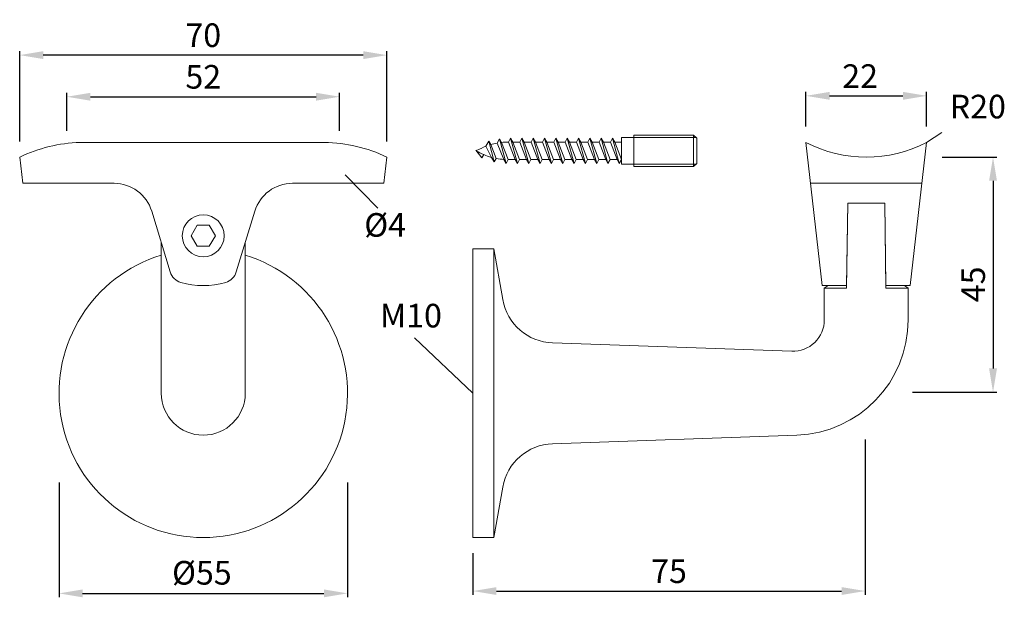
# Model space of a CAD drawing. Extents: x 83.3 to 145.9, y 159.6 to 196.3.
import ezdxf

# ---------------------------------------------------------------- set-up
doc = ezdxf.new("R2010")
doc.units = 0
doc.header["$PDMODE"] = 35
doc.header["$PDSIZE"] = 10
doc.linetypes.add('AUSGEZOGEN', pattern=[0])
doc.layers.get('Defpoints').update_dxf_attribs({"linetype": 'CONTINUOUS'})
for name, color, linetype in [('BEMASS', 40, 'AUSGEZOGEN'), ('GEWINDE', 140, 'AUSGEZOGEN'), ('KONTUR', 7, 'AUSGEZOGEN')]:
    doc.layers.add(name, color=color, linetype=linetype)
doc.styles.add('Helvetica 45 1.5mm', font='ARIAL.TTF', dxfattribs={"height": 1.5})
doc.dimstyles.new('MAßSTAB-1-3', dxfattribs={"dimtxt": 1.5, "dimasz": 1.5, "dimexe": 0.25, "dimexo": 1, "dimgap": 0.5, "dimtad": 1, "dimdec": 3, "dimlfac": 3, "dimzin": 9, "dimdsep": 46, "dimlunit": 6, "dimtxsty": 'Helvetica 45 1.5mm', "dimcen": 0, "dimclrd": 40, "dimclre": 40, "dimclrt": 200, "dimadec": 0, "dimazin": 0, "dimtm": 0.1, "dimtfac": 0.714286, "dimtdec": 3, "dimtmove": 0, "dimatfit": 2, "dimfxl": 1, "dimtolj": 1, "dimtzin": 9, "dimarcsym": 0})

# ---------------------------------------------------------------- blocks, each defined once
blk = doc.blocks.new('*D0')
at = {"layer": 'BEMASS', "color": 40, "lineweight": -2}
for p, q in [((85.792, 166.898), (85.792, 159.61)), ((104.126, 166.898), (104.126, 159.61)), ((87.292, 159.86), (102.626, 159.86))]:
    blk.add_line(p, q, dxfattribs=at)
at = {"layer": 'BEMASS', "color": 40}
for points in [[(87.292, 160.11), (87.292, 159.61), (85.792, 159.86)], [(102.626, 159.61), (102.626, 160.11), (104.126, 159.86)]]:
    blk.add_solid(points, dxfattribs=at)
at = {"layer": 'Defpoints', "color": 0}
for p in [(85.792, 167.898), (104.126, 167.898), (104.126, 159.86)]:
    blk.add_point(p, dxfattribs=at)
at = {"layer": 'BEMASS', "color": 200, "lineweight": 9, "insert": (94.87, 161.167), "char_height": 1.5, "attachment_point": 5, "style": 'Helvetica 45 1.5mm'}
blk.add_mtext('\\A1;Ø55', dxfattribs=at)
blk = doc.blocks.new('*D1')
at = {"layer": 'BEMASS', "color": 40, "lineweight": -2}
for p, q in [((86.292, 189.239), (86.292, 191.656)), ((103.626, 189.239), (103.626, 191.656)), ((87.792, 191.406), (102.126, 191.406))]:
    blk.add_line(p, q, dxfattribs=at)
at = {"layer": 'BEMASS', "color": 40}
for points in [[(87.792, 191.656), (87.792, 191.156), (86.292, 191.406)], [(102.126, 191.156), (102.126, 191.656), (103.626, 191.406)]]:
    blk.add_solid(points, dxfattribs=at)
at = {"layer": 'Defpoints', "color": 0}
for p in [(103.626, 191.406), (86.292, 188.239), (103.626, 188.239)]:
    blk.add_point(p, dxfattribs=at)
at = {"layer": 'BEMASS', "color": 200, "lineweight": 9, "insert": (94.959, 192.672), "char_height": 1.5, "attachment_point": 5, "style": 'Helvetica 45 1.5mm'}
blk.add_mtext('\\A1;52', dxfattribs=at)
blk = doc.blocks.new('*D2')
at = {"layer": 'BEMASS', "color": 40, "lineweight": -2}
for p, q in [((83.292, 188.572), (83.292, 194.299)), ((105.126, 194.049), (84.792, 194.049)), ((106.626, 188.572), (106.626, 194.299))]:
    blk.add_line(p, q, dxfattribs=at)
at = {"layer": 'BEMASS', "color": 40}
for points in [[(84.792, 194.299), (84.792, 193.799), (83.292, 194.049)], [(105.126, 193.799), (105.126, 194.299), (106.626, 194.049)]]:
    blk.add_solid(points, dxfattribs=at)
at = {"layer": 'Defpoints', "color": 0}
for p in [(83.292, 194.049), (83.292, 187.572), (106.626, 187.572)]:
    blk.add_point(p, dxfattribs=at)
at = {"layer": 'BEMASS', "color": 200, "lineweight": 9, "insert": (94.959, 195.315), "char_height": 1.5, "attachment_point": 5, "style": 'Helvetica 45 1.5mm'}
blk.add_mtext('\\A1;70', dxfattribs=at)
blk = doc.blocks.new('*D3')
at = {"layer": 'BEMASS', "color": 40, "lineweight": -2}
for p, q in [((133.261, 189.506), (133.261, 191.713)), ((140.927, 189.506), (140.927, 191.713)), ((134.761, 191.463), (139.427, 191.463))]:
    blk.add_line(p, q, dxfattribs=at)
at = {"layer": 'BEMASS', "color": 40}
for points in [[(134.761, 191.713), (134.761, 191.213), (133.261, 191.463)], [(139.427, 191.213), (139.427, 191.713), (140.927, 191.463)]]:
    blk.add_solid(points, dxfattribs=at)
at = {"layer": 'Defpoints', "color": 0}
for p in [(140.927, 191.463), (133.261, 188.506), (140.927, 188.506)]:
    blk.add_point(p, dxfattribs=at)
at = {"layer": 'BEMASS', "color": 200, "lineweight": 9, "insert": (136.701, 192.716), "char_height": 1.5, "attachment_point": 5, "style": 'Helvetica 45 1.5mm'}
blk.add_mtext('\\A1;22', dxfattribs=at)
blk = doc.blocks.new('*D4')
at = {"layer": 'BEMASS', "color": 40, "lineweight": -2}
for p, q in [((137.023, 169.633), (137.023, 159.757)), ((112.094, 162.406), (112.094, 159.757)), ((113.594, 160.007), (135.523, 160.007))]:
    blk.add_line(p, q, dxfattribs=at)
at = {"layer": 'BEMASS', "color": 40}
for points in [[(113.594, 160.257), (113.594, 159.757), (112.094, 160.007)], [(135.523, 159.757), (135.523, 160.257), (137.023, 160.007)]]:
    blk.add_solid(points, dxfattribs=at)
at = {"layer": 'Defpoints', "color": 0}
for p in [(137.023, 170.633), (112.094, 163.406), (137.023, 160.007)]:
    blk.add_point(p, dxfattribs=at)
at = {"layer": 'BEMASS', "color": 200, "lineweight": 9, "insert": (124.558, 161.269), "char_height": 1.5, "attachment_point": 5, "style": 'Helvetica 45 1.5mm'}
blk.add_mtext('\\A1;75', dxfattribs=at)
blk = doc.blocks.new('*D5')
at = {"layer": 'BEMASS', "color": 40, "lineweight": -2}
for p, q in [((141.927, 187.572), (145.4, 187.572)), ((145.15, 186.072), (145.15, 174.147)), ((140.037, 172.647), (145.4, 172.647))]:
    blk.add_line(p, q, dxfattribs=at)
at = {"layer": 'BEMASS', "color": 40}
for points in [[(145.4, 186.072), (144.9, 186.072), (145.15, 187.572)], [(144.9, 174.147), (145.4, 174.147), (145.15, 172.647)]]:
    blk.add_solid(points, dxfattribs=at)
at = {"layer": 'Defpoints', "color": 0}
for p in [(140.927, 187.572), (139.037, 172.647), (145.15, 172.647)]:
    blk.add_point(p, dxfattribs=at)
at = {"layer": 'BEMASS', "color": 200, "lineweight": 9, "insert": (143.887, 179.487), "char_height": 1.5, "attachment_point": 5, "rotation": 90, "style": 'Helvetica 45 1.5mm'}
blk.add_mtext('\\A1;45', dxfattribs=at)

msp = doc.modelspace()

# ---------------------------------------------------------------- linework, layer by layer
at = {"layer": 'BEMASS', "lineweight": 9}
for p, q in [((140.92717, 188.50648), (141.89702, 189.13532)), ((103.9772, 186.45204), (106.05768, 184.33112)), ((112.09384, 172.57247), (108.38021, 176.08771))]:
    msp.add_line(p, q, dxfattribs=at)
at = {"layer": 'GEWINDE', "lineweight": 9}
for p, q in [((126.26739, 188.81876), (122.31739, 188.81876)), ((126.26739, 187.11876), (122.31739, 187.11876))]:
    msp.add_line(p, q, dxfattribs=at)
at = {"layer": 'KONTUR', "lineweight": 9}
for p, q in [((87.1255, 188.50648), (102.66953, 188.50648)), ((113.10215, 188.58005), (112.91904, 188.26289)), ((113.10215, 188.58005), (113.22542, 188.36654)), ((113.10215, 188.58005), (113.4545, 187.26506)), ((113.22542, 188.36654), (113.5809, 187.48399)), ((113.78194, 188.73013), (113.62736, 188.46239)), ((113.62736, 188.46239), (114.05623, 187.41979)), ((113.78194, 188.73013), (114.19956, 187.17154)), ((113.78194, 188.73013), (113.91226, 188.50441)), ((113.91226, 188.50441), (114.33812, 187.41154)), ((114.49158, 188.76876), (114.35302, 188.52876)), ((114.35302, 188.52876), (114.78174, 187.40876)), ((114.49158, 188.76876), (114.9203, 187.16876)), ((114.49158, 188.76876), (114.63015, 188.52876)), ((114.63015, 188.52876), (115.07302, 188.52876)), ((115.05887, 187.40876), (114.63015, 188.52876)), ((115.21158, 188.76876), (115.07302, 188.52876)), ((115.07302, 188.52876), (115.50174, 187.40876)), ((115.21158, 188.76876), (115.6403, 187.16876)), ((115.21158, 188.76876), (115.35015, 188.52876)), ((115.77887, 187.40876), (115.35015, 188.52876)), ((115.35015, 188.52876), (115.79302, 188.52876)), ((115.93158, 188.76876), (115.79302, 188.52876)), ((115.79302, 188.52876), (116.22174, 187.40876)), ((115.93158, 188.76876), (116.3603, 187.16876)), ((115.93158, 188.76876), (116.07015, 188.52876)), ((116.49887, 187.40876), (116.07015, 188.52876)), ((116.07015, 188.52876), (116.51302, 188.52876)), ((116.65158, 188.76876), (116.51302, 188.52876)), ((116.51302, 188.52876), (116.94174, 187.40876)), ((116.65158, 188.76876), (117.0803, 187.16876)), ((116.65158, 188.76876), (116.79015, 188.52876)), ((117.21887, 187.40876), (116.79015, 188.52876)), ((116.79015, 188.52876), (117.23302, 188.52876)), ((117.37158, 188.76876), (117.23302, 188.52876)), ((117.23302, 188.52876), (117.66174, 187.40876)), ((117.37158, 188.76876), (117.8003, 187.16876)), ((117.37158, 188.76876), (117.51015, 188.52876)), ((117.51015, 188.52876), (117.95302, 188.52876)), ((117.93887, 187.40876), (117.51015, 188.52876)), ((118.09158, 188.76876), (117.95302, 188.52876)), ((117.95302, 188.52876), (118.38174, 187.40876)), ((118.09158, 188.76876), (118.5203, 187.16876)), ((118.09158, 188.76876), (118.23015, 188.52876)), ((118.23015, 188.52876), (118.67302, 188.52876)), ((118.65887, 187.40876), (118.23015, 188.52876)), ((118.81158, 188.76876), (118.67302, 188.52876)), ((118.67302, 188.52876), (119.10174, 187.40876)), ((118.81158, 188.76876), (119.2403, 187.16876)), ((118.81158, 188.76876), (118.95015, 188.52876)), ((118.95015, 188.52876), (119.39302, 188.52876)), ((119.37887, 187.40876), (118.95015, 188.52876)), ((119.53158, 188.76876), (119.39302, 188.52876)), ((119.39302, 188.52876), (119.82174, 187.40876)), ((119.53158, 188.76876), (119.9603, 187.16876)), ((119.53158, 188.76876), (119.67015, 188.52876)), ((120.09887, 187.40876), (119.67015, 188.52876)), ((119.67015, 188.52876), (120.11302, 188.52876)), ((120.25158, 188.76876), (120.11302, 188.52876)), ((120.11302, 188.52876), (120.54174, 187.40876)), ((120.25158, 188.76876), (120.6803, 187.16876)), ((120.25158, 188.76876), (120.39015, 188.52876)), ((120.81887, 187.40876), (120.39015, 188.52876)), ((120.39015, 188.52876), (120.83302, 188.52876)), ((120.97158, 188.76876), (120.83302, 188.52876)), ((120.83302, 188.52876), (121.26174, 187.40876)), ((120.97158, 188.76876), (121.4003, 187.16876)), ((120.97158, 188.76876), (121.11015, 188.52876)), ((121.53887, 187.40876), (121.11015, 188.52876)), ((121.11015, 188.52876), (121.55302, 188.52876)), ((122.31739, 188.81876), (121.53887, 188.81876)), ((121.53887, 187.11876), (121.53887, 188.81876)), ((126.11739, 188.96876), (122.31739, 188.96876)), ((122.31739, 186.96876), (122.31739, 188.96876)), ((126.11739, 188.96876), (126.31739, 188.76876)), ((126.11739, 187.40876), (126.11739, 188.96876)), ((126.31739, 187.40876), (126.31739, 188.76876)), ((133.2605, 188.50648), (134.29739, 179.4058)), ((140.92717, 188.50648), (139.89028, 179.4058)), ((112.66592, 187.51887), (112.28612, 188.00555)), ((112.66592, 187.51887), (112.78741, 187.72789)), ((112.91904, 188.26289), (113.2845, 187.55412)), ((126.11739, 186.96876), (126.11739, 187.81876)), ((126.31739, 187.16876), (126.31739, 187.81876)), ((83.29217, 187.57247), (83.48206, 185.9058)), ((106.6255, 187.57247), (106.43561, 185.9058)), ((113.45294, 187.26237), (113.2845, 187.55412)), ((113.45294, 187.26237), (113.5809, 187.48399)), ((114.19956, 187.17154), (114.05623, 187.41979)), ((114.19956, 187.17154), (114.33812, 187.41154)), ((114.33887, 187.40876), (114.78174, 187.40876)), ((114.9203, 187.16876), (114.78174, 187.40876)), ((114.9203, 187.16876), (115.05887, 187.40876)), ((115.05887, 187.40876), (115.50174, 187.40876)), ((115.6403, 187.16876), (115.50174, 187.40876)), ((115.6403, 187.16876), (115.77887, 187.40876)), ((115.77887, 187.40876), (116.22174, 187.40876)), ((116.3603, 187.16876), (116.22174, 187.40876)), ((116.3603, 187.16876), (116.49887, 187.40876)), ((116.49887, 187.40876), (116.94174, 187.40876)), ((117.0803, 187.16876), (116.94174, 187.40876)), ((117.0803, 187.16876), (117.21887, 187.40876)), ((117.21887, 187.40876), (117.66174, 187.40876)), ((117.8003, 187.16876), (117.66174, 187.40876)), ((117.8003, 187.16876), (117.93887, 187.40876)), ((117.93887, 187.40876), (118.38174, 187.40876)), ((118.5203, 187.16876), (118.38174, 187.40876)), ((118.5203, 187.16876), (118.65887, 187.40876)), ((118.65887, 187.40876), (119.10174, 187.40876)), ((119.2403, 187.16876), (119.10174, 187.40876)), ((119.2403, 187.16876), (119.37887, 187.40876)), ((119.37887, 187.40876), (119.82174, 187.40876)), ((119.9603, 187.16876), (119.82174, 187.40876)), ((119.9603, 187.16876), (120.09887, 187.40876)), ((120.09887, 187.40876), (120.54174, 187.40876)), ((120.6803, 187.16876), (120.54174, 187.40876)), ((120.6803, 187.16876), (120.81887, 187.40876)), ((120.81887, 187.40876), (121.26174, 187.40876)), ((121.4003, 187.16876), (121.26174, 187.40876)), ((121.4003, 187.16876), (121.53887, 187.40876)), ((122.31739, 187.11876), (121.53887, 187.11876)), ((126.11739, 186.96876), (126.31739, 187.16876)), ((126.11739, 186.96876), (122.31739, 186.96876)), ((89.29217, 185.9058), (83.48206, 185.9058)), ((106.43561, 185.9058), (100.6255, 185.9058)), ((140.63086, 185.9058), (133.55681, 185.9058)), ((135.91253, 184.65302), (135.84166, 179.23914)), ((135.91253, 184.65302), (135.84384, 179.4058)), ((138.27515, 184.65302), (135.91253, 184.65302)), ((138.27515, 184.65302), (135.91253, 184.65302)), ((138.27515, 184.65302), (138.34602, 179.23914)), ((138.27515, 184.65302), (138.34384, 179.4058)), ((91.68293, 184.13673), (92.86223, 180.27941)), ((98.23474, 184.13673), (97.05544, 180.27941)), ((92.29217, 172.57247), (92.29217, 182.144)), ((97.6255, 172.57247), (97.6255, 182.144)), ((112.09384, 181.73914), (113.42717, 181.73914)), ((112.09384, 163.4058), (112.09384, 181.73914)), ((113.42717, 181.73914), (113.42717, 172.57247)), ((113.42717, 181.73914), (113.99417, 178.52352)), ((135.84384, 179.4058), (134.29739, 179.4058)), ((134.42717, 179.23914), (134.67117, 179.4058)), ((135.84166, 179.23914), (134.42717, 179.23914)), ((134.42717, 177.23914), (134.42717, 179.23914)), ((139.89028, 179.4058), (138.34384, 179.4058)), ((139.7605, 179.23914), (138.34602, 179.23914)), ((139.51651, 179.4058), (139.7605, 179.23914)), ((139.7605, 177.23914), (139.7605, 179.23914)), ((132.35737, 175.24036), (117.16053, 175.77104)), ((113.42717, 172.57247), (113.42717, 163.4058)), ((132.6831, 169.91027), (117.15952, 169.36818)), ((113.42717, 163.4058), (113.99316, 166.6157)), ((112.09384, 163.4058), (113.42717, 163.4058))]:
    msp.add_line(p, q, dxfattribs=at)
msp.add_lwpolyline([(94.57394, 183.23914), (94.18904, 182.57247), (94.57394, 181.9058), (95.34374, 181.9058), (95.72864, 182.57247), (95.34374, 183.23914)], close=True, dxfattribs=at)
msp.add_circle((94.95884, 182.57247), 1.33333, dxfattribs=at)
for centre, radius, start, end in [((87.45685, 178.81323), 9.69891, 91.9578071, 115.4293004), ((102.4959, 178.92635), 9.5817, 64.4696845, 88.9617051), ((114.35302, 184.52876), 4, 100.4522258, 106.3736283), ((114.35302, 184.52876), 4, 90, 96.3263054), ((137.09384, 195.9058), 8.33333, 242.6128925, 297.3871075), ((114.35302, 184.52876), 4, 111.0078524, 120.6834171), ((114.35302, 191.40876), 4, 239.3165829, 254.5064218), ((114.35302, 191.40876), 4, 258.8703211, 265.7449242), ((89.29217, 183.4058), 2.5, 17, 90), ((100.6255, 183.4058), 2.5, 90, 163), ((94.95884, 172.57247), 9.16667, 106.9123898, 73.0876102), ((93.81854, 180.57178), 1, 197, 253.4366947), ((96.09913, 180.57178), 1, 286.5633053, 343), ((94.95884, 184.4058), 5, 253.4366947, 286.5633053), ((117.27686, 179.10234), 3.33333, 190, 268), ((132.42717, 177.23914), 2, 268, 0), ((132.42717, 177.23914), 7.33333, 272, 0), ((94.95884, 172.57247), 2.66667, 180, 0), ((117.27585, 166.03687), 3.33333, 92, 170)]:
    msp.add_arc(centre, radius, start, end, dxfattribs=at)

# ---------------------------------------------------------------- texts
at = {"layer": 'BEMASS', "color": 200, "lineweight": 9, "insert": (145.96676, 189.56203), "char_height": 1.5, "attachment_point": 9, "style": 'Helvetica 45 1.5mm'}
msp.add_mtext('R20', dxfattribs=at)
at = {"layer": 'BEMASS', "lineweight": 9, "char_height": 1.5, "attachment_point": 1, "style": 'Helvetica 45 1.5mm'}
for s, insert, width in [('Ø4', (105.1907, 184.01248), 11.634), ('{\\C200;M10}', (106.19203, 178.25131), 3.238)]:
    msp.add_mtext(s, dxfattribs=dict(at, insert=insert, width=width))

# ---------------------------------------------------------------- dimensions: what is measured, and where the dimension line sits
at = {"layer": 'BEMASS', "lineweight": 9}
for base, p1, p2, picture, middle in [((83.29217, 194.04926), (106.6255, 187.57247), (83.29217, 187.57247), '*D2', (94.95884, 195.31501)), ((103.6255, 191.4058), (86.29217, 188.23914), (103.6255, 188.23914), '*D1', (94.95884, 192.67155))]:
    dim = msp.add_linear_dim(base=base, p1=p1, p2=p2, dimstyle='MAßSTAB-1-3', dxfattribs=at)
    dim.commit()
    dim.dimension.update_dxf_attribs({"geometry": picture, "text_midpoint": middle})
for base, p1, p2, text, picture, middle in [((140.92717, 191.46349), (133.2605, 188.50648), (140.92717, 188.50648), '22', '*D3', (136.70107, 191.46349)), ((104.1255, 159.86036), (85.79217, 167.89782), (104.1255, 167.89782), 'Ø<>', '*D0', (94.87021, 159.86036))]:
    dim = msp.add_linear_dim(base=base, p1=p1, p2=p2, text=text, dimstyle='MAßSTAB-1-3', dxfattribs=at)
    dim.commit()
    dim.dimension.update_dxf_attribs({"geometry": picture, "text_midpoint": middle, "dimtype": 160})
dim = msp.add_linear_dim(base=(145.15013, 172.6467), p1=(140.92717, 187.57247), p2=(139.03719, 172.6467), angle=90, text='45', dimstyle='MAßSTAB-1-3', dxfattribs=at)
dim.commit()
dim.dimension.update_dxf_attribs({"geometry": '*D5', "text_midpoint": (145.15013, 179.48652), "dimtype": 160})
dim = msp.add_linear_dim(base=(137.02271, 160.0067), p1=(112.09384, 163.4058), p2=(137.02271, 170.63325), text='75', dimstyle='MAßSTAB-1-3', dxfattribs=at)
dim.commit()
dim.dimension.update_dxf_attribs({"geometry": '*D4', "text_midpoint": (124.55827, 161.26945)})

doc.saveas('drawing.dxf')
